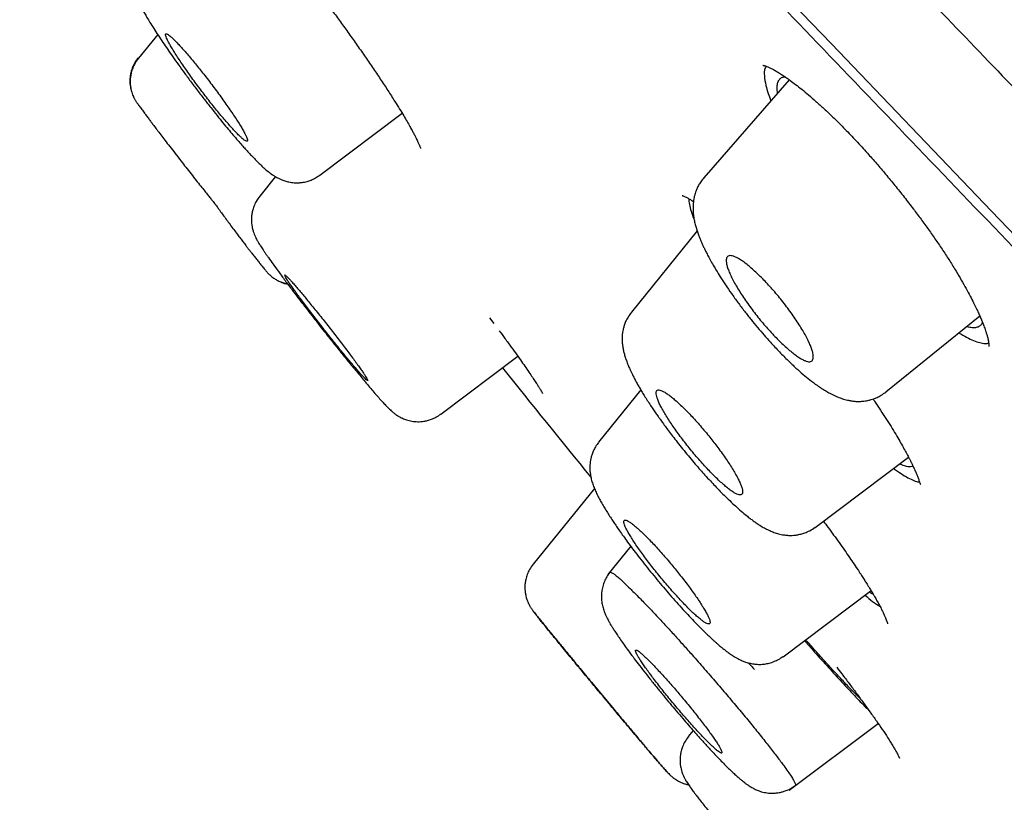
# Model space of a CAD drawing. Units: millimetres. Extents: x 8 to 1278, y 12 to 913.
# Drawn here: x 101 to 114, y 861 to 872 of the extents above; entities that cross this region are included whole.
import ezdxf

# ---------------------------------------------------------------- set-up
doc = ezdxf.new("R2010")
doc.units = ezdxf.units.MM

msp = doc.modelspace()

# ---------------------------------------------------------------- linework, layer by layer
at = {"color": 7, "linetype": 'Continuous', "lineweight": 30}
for p, q in [((102.47, 871.442), (102.211, 871.123)), ((110.972, 870.834), (109.821, 869.512)), ((104.653, 869.549), (105.761, 870.383)), ((104.056, 869.528), (103.844, 869.266)), ((109.733, 868.797), (108.847, 867.705)), ((108.849, 867.7), (108.85, 867.702)), ((112.274, 866.629), (113.539, 867.652)), ((106.939, 867.628), (106.996, 867.551)), ((106.28, 866.329), (107.317, 867.111)), ((108.974, 866.657), (108.404, 865.953)), ((111.324, 864.804), (112.579, 865.75)), ((108.35, 865.33), (107.524, 864.311)), ((111.323, 864.809), (111.321, 864.808)), ((108.838, 864.551), (108.531, 864.171)), ((110.892, 863.063), (112.074, 863.953)), ((110.974, 861.264), (112.17, 862.164)), ((109.679, 862.07), (109.612, 861.989)), ((109.615, 861.984), (109.618, 861.984))]:
    msp.add_line(p, q, dxfattribs=at)
at = {"color": 7, "linetype": 'Continuous', "lineweight": 30, "flags": 128}
msp.add_lwpolyline([(123.227, 859.157), (121.981, 860.449), (120.737, 861.74), (119.495, 863.03), (118.254, 864.32), (117.019, 865.604), (115.9, 866.769), (114.793, 867.923), (113.698, 869.065), (112.614, 870.196), (111.541, 871.315), (110.48, 872.422), (109.478, 873.469), (108.488, 874.503), (107.511, 875.525), (106.547, 876.533), (105.595, 877.53), (104.656, 878.513), (103.729, 879.485), (102.826, 880.433), (101.902, 881.404)], dxfattribs=at)
at = {"color": 7, "linetype": 'Continuous', "lineweight": 30}
msp.add_arc((278.889, 1004.404), 220, 218.66518, 219.15878, dxfattribs=at)
for points, knots in [([(205.718, 801.756), (205.427, 802.282), (204.844, 803.338), (203.964, 804.927), (203.073, 806.527), (202.171, 808.137), (201.256, 809.756), (200.345, 811.352), (199.437, 812.924), (198.532, 814.471), (197.611, 816.023), (196.673, 817.579), (195.716, 819.139), (194.74, 820.702), (193.745, 822.267), (192.731, 823.835), (191.697, 825.405), (190.65, 826.967), (189.589, 828.521), (188.515, 830.066), (187.421, 831.611), (186.299, 833.165), (185.15, 834.729), (183.973, 836.301), (182.775, 837.874), (181.556, 839.446), (180.323, 841.008), (179.076, 842.561), (177.816, 844.105), (176.536, 845.648), (175.226, 847.202), (173.887, 848.766), (172.518, 850.34), (171.128, 851.913), (169.717, 853.485), (168.287, 855.056), (166.836, 856.626), (165.338, 858.225), (163.789, 859.853), (162.191, 861.509), (160.571, 863.163), (158.929, 864.815), (157.266, 866.465), (155.614, 868.081), (153.974, 869.664), (152.348, 871.214), (150.702, 872.762), (149.038, 874.308), (147.354, 875.852), (145.651, 877.394), (143.929, 878.933), (142.188, 880.47), (140.427, 882.005), (138.657, 883.527), (136.879, 885.038), (135.092, 886.537), (133.286, 888.032), (131.45, 889.532), (129.584, 891.037), (127.686, 892.546), (125.768, 894.05), (123.831, 895.549), (121.884, 897.032), (119.928, 898.499), (117.964, 899.95), (115.979, 901.393), (114.108, 902.732), (112.354, 903.967), (110.72, 905.102), (109.071, 906.229), (107.408, 907.348), (105.74, 908.452), (104.067, 909.539), (102.388, 910.61), (100.968, 911.501), (100.103, 912.029), (99.806, 912.21)], [0, 0, 0, 0, 0.011647, 0.023386, 0.035218, 0.047141, 0.059156, 0.071262, 0.082759, 0.094338, 0.105998, 0.117739, 0.129561, 0.141465, 0.153449, 0.165513, 0.177657, 0.189879, 0.201961, 0.214118, 0.22635, 0.238657, 0.251267, 0.263956, 0.276727, 0.28958, 0.302517, 0.315306, 0.328177, 0.341132, 0.354172, 0.367564, 0.381042, 0.394605, 0.408251, 0.42198, 0.435789, 0.449678, 0.464461, 0.479331, 0.494289, 0.509336, 0.524471, 0.539695, 0.554132, 0.568648, 0.583245, 0.597922, 0.612682, 0.627523, 0.642447, 0.657454, 0.672545, 0.687721, 0.702707, 0.717774, 0.732922, 0.748149, 0.763734, 0.7794, 0.795147, 0.810975, 0.826883, 0.842585, 0.858364, 0.874221, 0.890156, 0.90296, 0.915814, 0.928718, 0.941671, 0.954673, 0.96749, 0.980355, 0.993267, 1, 1, 1, 1]), ([(85.772, 900.716), (85.774, 900.707), (85.78, 900.683), (85.877, 900.553), (86.052, 900.337), (86.308, 900.038), (86.638, 899.662), (87.043, 899.208), (87.55, 898.648), (88.172, 897.967), (88.925, 897.15), (89.776, 896.231), (90.723, 895.215), (91.761, 894.104), (92.835, 892.959), (93.928, 891.797), (95.025, 890.633), (96.182, 889.408), (97.397, 888.124), (98.669, 886.783), (99.993, 885.387), (101.369, 883.94), (102.792, 882.445), (104.26, 880.904), (105.771, 879.321), (107.321, 877.698), (108.908, 876.037), (110.53, 874.343), (112.274, 872.522), (114.145, 870.571), (116.141, 868.491), (118.165, 866.385), (120.212, 864.256), (122.276, 862.112), (124.254, 860.06), (126.139, 858.106), (127.926, 856.254), (129.712, 854.406), (131.492, 852.564), (133.265, 850.732), (135.026, 848.913), (136.773, 847.111), (138.501, 845.329), (140.208, 843.571), (141.891, 841.839), (143.546, 840.138), (145.17, 838.47), (146.759, 836.839), (148.399, 835.159), (150.077, 833.441), (151.781, 831.698), (153.424, 830.022), (154.997, 828.418), (156.505, 826.884), (157.446, 825.929), (157.917, 825.451)], [0, 0, 0, 0, 0.0106388, 0.0286278, 0.0466159, 0.0646038, 0.0825914, 0.100579, 0.1185666, 0.1395523, 0.1605399, 0.181527, 0.2025131, 0.2234992, 0.2444853, 0.2624738, 0.2804621, 0.2984506, 0.3164398, 0.3344294, 0.3524179, 0.370406, 0.3883942, 0.4063825, 0.4243707, 0.4423589, 0.4603472, 0.4783362, 0.496326, 0.5173124, 0.5382985, 0.5592847, 0.5802707, 0.6012565, 0.6222418, 0.64023, 0.6582189, 0.6762075, 0.6941963, 0.7121856, 0.7301751, 0.7481647, 0.7661538, 0.7841425, 0.802131, 0.8201197, 0.8381077, 0.8560955, 0.8740836, 0.8950694, 0.9160552, 0.9370409, 0.9580266, 0.9790135, 1, 1, 1, 1]), ([(86.412, 897.858), (86.412, 897.857), (86.416, 897.843), (86.474, 897.763), (86.589, 897.616), (86.764, 897.406), (86.99, 897.143), (87.264, 896.833), (87.58, 896.48), (87.934, 896.088), (88.333, 895.65), (88.775, 895.167), (89.274, 894.625), (89.83, 894.023), (90.448, 893.358), (91.113, 892.643), (91.826, 891.88), (92.586, 891.068), (93.375, 890.227), (94.19, 889.362), (95.023, 888.478), (95.891, 887.559), (96.794, 886.604), (97.752, 885.592), (98.766, 884.522), (99.839, 883.392), (100.945, 882.227), (102.086, 881.027), (103.262, 879.792), (104.448, 878.549), (105.638, 877.302), (106.826, 876.058), (108.035, 874.794), (109.264, 873.509), (110.538, 872.178), (111.855, 870.804), (113.214, 869.385), (114.591, 867.95), (115.984, 866.499), (117.397, 865.028), (118.799, 863.57), (120.186, 862.129), (121.551, 860.712), (122.919, 859.293), (124.291, 857.87), (125.207, 856.921), (125.665, 856.446)], [0, 0, 0, 0, 0.0014661, 0.025327, 0.0491886, 0.073081, 0.0970343, 0.1209975, 0.1434848, 0.1658964, 0.1882573, 0.2105923, 0.232926, 0.25687, 0.28076, 0.3046267, 0.3285, 0.35241, 0.3763937, 0.3989347, 0.4213918, 0.4437903, 0.4661557, 0.4885135, 0.5123906, 0.5362178, 0.5600266, 0.5838487, 0.6077157, 0.6317114, 0.6542973, 0.6768113, 0.6992816, 0.7217364, 0.7442044, 0.7679746, 0.7917067, 0.8154354, 0.839196, 0.8630233, 0.8870519, 0.909704, 0.9322936, 0.954852, 0.9774103, 1, 1, 1, 1]), ([(102.251, 872.517), (102.237, 872.498), (102.209, 872.461), (102.177, 872.398), (102.154, 872.332), (102.139, 872.262), (102.135, 872.195), (102.137, 872.133), (102.146, 872.077), (102.158, 872.025), (102.175, 871.973), (102.195, 871.923), (102.216, 871.875), (102.235, 871.836), (102.252, 871.803), (102.268, 871.772), (102.289, 871.735), (102.317, 871.686), (102.355, 871.621), (102.403, 871.545), (102.46, 871.456), (102.522, 871.363), (102.588, 871.266), (102.656, 871.167), (102.731, 871.06), (102.813, 870.947), (102.901, 870.828), (102.994, 870.703), (103.09, 870.579), (103.182, 870.46), (103.269, 870.352), (103.347, 870.255), (103.418, 870.169), (103.485, 870.09), (103.546, 870.018), (103.601, 869.955), (103.65, 869.901), (103.697, 869.849), (103.747, 869.796), (103.798, 869.744), (103.849, 869.693), (103.901, 869.645), (103.955, 869.598), (104.005, 869.561), (104.051, 869.531), (104.091, 869.508), (104.135, 869.488), (104.181, 869.47), (104.228, 869.458), (104.271, 869.45), (104.305, 869.447), (104.336, 869.445), (104.372, 869.446), (104.42, 869.45), (104.478, 869.462), (104.538, 869.482), (104.596, 869.51), (104.633, 869.535), (104.653, 869.549)], [0, 0, 0, 0, 0.013579, 0.027277, 0.040958, 0.054605, 0.068752, 0.083029, 0.096696, 0.110885, 0.128995, 0.148456, 0.165507, 0.179875, 0.191857, 0.202321, 0.213996, 0.232764, 0.254363, 0.27855, 0.304259, 0.331387, 0.355096, 0.379818, 0.405565, 0.432358, 0.460234, 0.489186, 0.518878, 0.547242, 0.573683, 0.598212, 0.620833, 0.641553, 0.663914, 0.683563, 0.701047, 0.719146, 0.738323, 0.758968, 0.781353, 0.804759, 0.829117, 0.853522, 0.866834, 0.879727, 0.88961, 0.900724, 0.912975, 0.92142, 0.928715, 0.934859, 0.940514, 0.9497, 0.962973, 0.973926, 0.986351, 1, 1, 1, 1]), ([(104.368, 872.364), (104.371, 872.36), (104.408, 872.313), (104.48, 872.218), (104.587, 872.078), (104.696, 871.932), (104.807, 871.782), (104.919, 871.629), (105.031, 871.473), (105.144, 871.314), (105.255, 871.155), (105.364, 870.997), (105.469, 870.84), (105.571, 870.686), (105.632, 870.59), (105.663, 870.541)], [0, 0, 0, 0, 0.0050039, 0.074774, 0.1469169, 0.2214357, 0.2983564, 0.3776919, 0.459442, 0.5435953, 0.6301336, 0.7190381, 0.8103002, 0.903935, 1, 1, 1, 1]), ([(103.089, 870.909), (103.071, 870.932), (103.034, 870.979), (102.978, 871.048), (102.922, 871.116), (102.866, 871.182), (102.813, 871.242), (102.765, 871.296), (102.721, 871.342), (102.681, 871.382), (102.647, 871.413), (102.62, 871.435), (102.598, 871.449), (102.583, 871.454), (102.575, 871.449), (102.575, 871.435), (102.581, 871.411), (102.595, 871.379), (102.615, 871.339), (102.642, 871.29), (102.675, 871.234), (102.714, 871.172), (102.759, 871.105), (102.807, 871.033), (102.86, 870.957), (102.916, 870.878), (102.974, 870.798), (103.035, 870.717), (103.096, 870.637), (103.157, 870.557), (103.218, 870.48), (103.278, 870.406), (103.336, 870.336), (103.392, 870.271), (103.444, 870.212), (103.492, 870.158), (103.536, 870.112), (103.575, 870.073), (103.609, 870.042), (103.636, 870.02), (103.657, 870.007), (103.671, 870.003), (103.679, 870.009), (103.679, 870.024), (103.672, 870.048), (103.658, 870.08), (103.637, 870.121), (103.61, 870.17), (103.576, 870.226), (103.537, 870.289), (103.492, 870.357), (103.443, 870.429), (103.39, 870.506), (103.334, 870.584), (103.275, 870.665), (103.214, 870.747), (103.152, 870.829), (103.11, 870.882), (103.089, 870.909)], [0, 0, 0, 0, 0.016024, 0.032049, 0.049619, 0.067244, 0.084813, 0.102457, 0.120157, 0.137801, 0.155623, 0.173504, 0.191327, 0.209355, 0.227442, 0.245472, 0.26364, 0.281868, 0.300037, 0.318216, 0.336454, 0.354634, 0.372692, 0.390807, 0.408866, 0.426727, 0.444644, 0.462505, 0.480179, 0.497908, 0.515581, 0.533157, 0.550787, 0.568361, 0.585969, 0.603632, 0.621239, 0.638998, 0.656815, 0.674575, 0.692541, 0.710567, 0.728534, 0.746671, 0.764866, 0.783004, 0.801195, 0.819445, 0.837637, 0.855745, 0.87391, 0.892018, 0.909993, 0.928024, 0.945998, 0.96398, 0.982019, 1, 1, 1, 1]), ([(102.207, 871.13), (102.192, 871.109), (102.16, 871.066), (102.125, 870.991), (102.102, 870.909), (102.094, 870.824), (102.097, 870.754), (102.107, 870.715), (102.11, 870.704)], [0, 0, 0, 0, 0.174373, 0.356157, 0.543241, 0.733092, 0.922944, 1, 1, 1, 1]), ([(102.211, 871.123), (102.195, 871.101), (102.165, 871.06), (102.134, 870.994), (102.114, 870.934), (102.103, 870.877), (102.099, 870.822), (102.1, 870.765), (102.108, 870.713), (102.119, 870.669), (102.131, 870.634), (102.14, 870.611), (102.148, 870.595), (102.155, 870.581), (102.163, 870.565), (102.172, 870.55), (102.181, 870.536), (102.191, 870.523), (102.204, 870.504), (102.225, 870.476), (102.253, 870.437), (102.288, 870.39), (102.323, 870.343), (102.355, 870.3), (102.386, 870.258), (102.421, 870.211), (102.462, 870.157), (102.512, 870.091), (102.569, 870.017), (102.633, 869.933), (102.705, 869.84), (102.778, 869.746), (102.85, 869.653), (102.919, 869.566), (102.985, 869.481), (103.046, 869.404), (103.1, 869.337), (103.146, 869.28), (103.183, 869.233), (103.212, 869.196), (103.233, 869.17), (103.245, 869.155), (103.251, 869.148), (103.252, 869.146), (103.253, 869.146), (103.253, 869.145), (103.254, 869.145), (103.256, 869.142), (103.264, 869.13), (103.282, 869.106), (103.311, 869.065), (103.351, 869.01), (103.397, 868.948), (103.446, 868.881), (103.495, 868.815), (103.541, 868.753), (103.583, 868.698), (103.62, 868.648), (103.653, 868.605), (103.682, 868.567), (103.71, 868.531), (103.74, 868.493), (103.773, 868.451), (103.809, 868.405), (103.843, 868.362), (103.871, 868.327), (103.894, 868.299), (103.911, 868.278), (103.928, 868.259), (103.942, 868.242), (103.954, 868.229), (103.969, 868.213), (103.986, 868.198), (104.009, 868.179), (104.037, 868.158), (104.076, 868.134), (104.126, 868.11), (104.175, 868.093), (104.207, 868.086), (104.22, 868.083)], [0, 0, 0, 0, 0.015624, 0.02974, 0.04201, 0.052214, 0.063104, 0.073961, 0.085131, 0.093456, 0.100489, 0.106112, 0.108454, 0.110819, 0.116479, 0.125091, 0.136613, 0.150977, 0.16797, 0.184125, 0.21087, 0.234906, 0.25407, 0.271067, 0.285902, 0.2999, 0.319108, 0.339875, 0.362249, 0.386278, 0.412015, 0.439518, 0.46135, 0.484165, 0.505663, 0.524797, 0.541487, 0.555635, 0.567234, 0.576275, 0.582752, 0.586658, 0.587645, 0.587897, 0.587991, 0.588014, 0.588178, 0.588619, 0.590264, 0.596594, 0.606946, 0.62127, 0.639496, 0.656833, 0.676532, 0.695886, 0.713213, 0.728555, 0.745001, 0.75847, 0.770918, 0.785149, 0.803252, 0.823665, 0.846268, 0.86903, 0.883098, 0.896997, 0.910744, 0.924354, 0.936764, 0.943601, 0.949228, 0.954479, 0.96045, 0.96993, 0.981055, 0.992345, 1, 1, 1, 1]), ([(110.617, 871.029), (110.617, 871.029), (110.616, 871.029), (110.62, 871.028), (110.627, 871.026), (110.636, 871.024), (110.647, 871.021), (110.663, 871.015), (110.687, 871.006), (110.721, 870.99), (110.761, 870.97), (110.806, 870.944), (110.853, 870.915), (110.9, 870.884), (110.945, 870.854), (110.996, 870.817), (111.06, 870.769), (111.142, 870.704), (111.234, 870.629), (111.333, 870.542), (111.448, 870.438), (111.578, 870.315), (111.723, 870.17), (111.873, 870.013), (112.015, 869.857), (112.149, 869.705), (112.272, 869.56), (112.397, 869.409), (112.522, 869.252), (112.639, 869.1), (112.748, 868.954), (112.85, 868.814), (112.948, 868.674), (113.044, 868.532), (113.135, 868.392), (113.217, 868.259), (113.291, 868.134), (113.354, 868.023), (113.409, 867.921), (113.454, 867.833), (113.49, 867.758), (113.519, 867.696), (113.54, 867.648), (113.555, 867.614), (113.565, 867.589), (113.574, 867.567), (113.584, 867.544), (113.594, 867.517), (113.605, 867.486), (113.618, 867.45), (113.63, 867.41), (113.643, 867.367), (113.653, 867.322), (113.657, 867.296), (113.659, 867.282)], [0, 0, 0, 0, 0.004015, 0.01639, 0.027892, 0.037536, 0.045564, 0.054159, 0.06907, 0.086064, 0.103308, 0.120556, 0.137654, 0.153284, 0.167115, 0.179337, 0.199778, 0.222244, 0.246546, 0.271556, 0.297079, 0.329676, 0.362847, 0.396526, 0.430642, 0.458269, 0.486204, 0.514705, 0.543928, 0.573857, 0.599328, 0.625267, 0.651667, 0.678523, 0.705853, 0.733723, 0.758053, 0.782462, 0.804913, 0.825041, 0.842834, 0.858287, 0.871398, 0.879183, 0.885823, 0.891318, 0.897456, 0.906106, 0.915226, 0.926421, 0.940517, 0.957514, 0.977361, 1, 1, 1, 1]), ([(110.663, 871.015), (110.657, 871.005), (110.637, 870.975), (110.633, 870.891), (110.65, 870.802), (110.659, 870.757)], [0, 0, 0, 0, 0.191193, 0.594835, 1, 1, 1, 1]), ([(110.815, 870.655), (110.814, 870.666), (110.807, 870.706), (110.81, 870.758), (110.823, 870.813), (110.851, 870.85), (110.882, 870.87), (110.908, 870.872), (110.916, 870.873)], [0, 0, 0, 0, 0.083922, 0.289685, 0.496737, 0.702245, 0.908093, 1, 1, 1, 1]), ([(110.659, 870.757), (110.668, 870.722), (110.684, 870.659), (110.713, 870.585), (110.725, 870.551)], [0, 0, 0, 0, 0.553981, 1, 1, 1, 1]), ([(105.663, 870.541), (105.685, 870.506), (105.727, 870.439), (105.781, 870.349), (105.827, 870.272), (105.864, 870.207), (105.894, 870.153), (105.919, 870.106), (105.94, 870.066), (105.956, 870.033), (105.969, 870.006), (105.979, 869.984), (105.987, 869.966), (105.994, 869.949), (106.001, 869.932), (106.007, 869.916), (106.009, 869.908), (106.009, 869.909), (106.009, 869.909)], [0, 0, 0, 0, 0.106223, 0.203709, 0.292526, 0.372725, 0.444346, 0.507424, 0.571884, 0.625422, 0.673353, 0.716267, 0.75419, 0.796112, 0.850249, 0.91613, 0.981724, 1, 1, 1, 1]), ([(109.823, 869.513), (109.809, 869.495), (109.782, 869.462), (109.751, 869.411), (109.728, 869.363), (109.713, 869.323), (109.703, 869.292), (109.697, 869.27), (109.691, 869.243), (109.685, 869.209), (109.68, 869.164), (109.677, 869.115), (109.678, 869.059), (109.684, 868.997), (109.695, 868.933), (109.71, 868.872), (109.727, 868.813), (109.745, 868.76), (109.764, 868.711), (109.782, 868.666), (109.8, 868.623), (109.82, 868.58), (109.842, 868.535), (109.868, 868.485), (109.9, 868.424), (109.939, 868.353), (109.988, 868.27), (110.046, 868.176), (110.116, 868.069), (110.195, 867.954), (110.28, 867.835), (110.368, 867.718), (110.457, 867.605), (110.546, 867.498), (110.633, 867.396), (110.731, 867.285), (110.84, 867.169), (110.955, 867.053), (111.061, 866.952), (111.158, 866.866), (111.253, 866.788), (111.336, 866.726), (111.407, 866.678), (111.464, 866.642), (111.524, 866.608), (111.589, 866.576), (111.655, 866.549), (111.711, 866.53), (111.76, 866.518), (111.804, 866.509), (111.857, 866.502), (111.91, 866.5), (111.956, 866.503), (111.996, 866.507), (112.034, 866.514), (112.073, 866.524), (112.114, 866.537), (112.16, 866.556), (112.216, 866.586), (112.253, 866.613), (112.273, 866.628)], [0, 0, 0, 0, 0.015251, 0.028392, 0.039272, 0.049606, 0.056084, 0.060531, 0.065806, 0.075798, 0.08558, 0.098525, 0.112335, 0.130261, 0.148815, 0.166679, 0.18297, 0.199484, 0.212951, 0.225542, 0.23779, 0.249824, 0.261729, 0.275585, 0.291894, 0.310642, 0.331809, 0.355377, 0.381323, 0.409571, 0.437991, 0.465551, 0.492299, 0.518251, 0.543413, 0.567785, 0.602851, 0.636051, 0.667047, 0.695848, 0.722896, 0.754209, 0.77327, 0.79078, 0.808997, 0.830156, 0.8505, 0.867851, 0.878314, 0.889353, 0.902206, 0.915716, 0.926827, 0.934237, 0.942255, 0.951904, 0.960177, 0.970464, 0.983834, 1, 1, 1, 1]), ([(103.844, 869.266), (103.827, 869.243), (103.796, 869.2), (103.764, 869.131), (103.745, 869.07), (103.735, 869.015), (103.731, 868.966), (103.732, 868.921), (103.735, 868.886), (103.74, 868.859), (103.746, 868.825), (103.756, 868.79), (103.771, 868.75), (103.786, 868.715), (103.804, 868.679), (103.823, 868.647), (103.842, 868.616), (103.855, 868.595), (103.871, 868.57), (103.889, 868.543), (103.91, 868.512), (103.934, 868.477), (103.97, 868.424), (104.024, 868.349), (104.099, 868.246), (104.185, 868.129), (104.271, 868.014), (104.353, 867.907), (104.427, 867.809), (104.504, 867.71), (104.582, 867.61), (104.657, 867.513), (104.742, 867.405), (104.834, 867.29), (104.921, 867.181), (104.992, 867.093), (105.049, 867.024), (105.105, 866.956), (105.162, 866.887), (105.221, 866.816), (105.281, 866.744), (105.34, 866.673), (105.395, 866.609), (105.447, 866.55), (105.494, 866.498), (105.535, 866.454), (105.566, 866.422), (105.591, 866.398), (105.617, 866.374), (105.646, 866.348), (105.675, 866.327), (105.698, 866.311), (105.716, 866.3), (105.737, 866.288), (105.771, 866.271), (105.824, 866.251), (105.892, 866.234), (105.971, 866.226), (106.042, 866.231), (106.104, 866.243), (106.159, 866.261), (106.22, 866.288), (106.259, 866.315), (106.28, 866.329)], [0, 0, 0, 0, 0.015573, 0.029439, 0.041242, 0.050764, 0.060485, 0.068807, 0.075864, 0.080359, 0.085076, 0.097106, 0.10716, 0.118251, 0.130155, 0.148912, 0.163869, 0.176128, 0.188808, 0.201995, 0.215686, 0.229879, 0.24457, 0.274946, 0.306316, 0.338722, 0.372186, 0.395085, 0.418437, 0.442182, 0.465393, 0.487724, 0.509185, 0.53978, 0.568509, 0.586637, 0.603941, 0.620818, 0.639221, 0.659406, 0.681365, 0.705088, 0.730379, 0.755147, 0.781161, 0.805325, 0.826757, 0.8364, 0.848266, 0.862322, 0.874384, 0.883469, 0.888109, 0.891486, 0.899509, 0.910372, 0.924188, 0.939361, 0.954811, 0.963436, 0.973999, 0.986292, 1, 1, 1, 1]), ([(109.531, 869.274), (109.531, 869.274), (109.531, 869.274), (109.539, 869.272), (109.552, 869.267), (109.573, 869.258), (109.603, 869.243), (109.641, 869.221), (109.67, 869.202), (109.683, 869.194)], [0, 0, 0, 0, 0.094089, 0.212226, 0.336916, 0.470011, 0.653499, 0.841305, 1, 1, 1, 1]), ([(109.623, 869.231), (109.623, 869.23), (109.619, 869.211), (109.628, 869.156), (109.648, 869.066), (109.677, 868.989), (109.692, 868.951)], [0, 0, 0, 0, 0.011793, 0.340022, 0.668293, 1, 1, 1, 1]), ([(111.278, 867.199), (111.283, 867.183), (111.293, 867.151), (111.298, 867.112), (111.297, 867.08), (111.288, 867.056), (111.272, 867.041), (111.249, 867.035), (111.22, 867.037), (111.185, 867.049), (111.144, 867.068), (111.098, 867.096), (111.048, 867.132), (110.993, 867.175), (110.935, 867.224), (110.875, 867.281), (110.812, 867.343), (110.747, 867.41), (110.682, 867.482), (110.616, 867.558), (110.551, 867.637), (110.488, 867.718), (110.428, 867.8), (110.37, 867.881), (110.317, 867.962), (110.269, 868.039), (110.227, 868.113), (110.192, 868.182), (110.164, 868.245), (110.142, 868.301), (110.129, 868.35), (110.123, 868.39), (110.125, 868.423), (110.134, 868.446), (110.151, 868.46), (110.174, 868.466), (110.204, 868.462), (110.24, 868.45), (110.281, 868.43), (110.327, 868.402), (110.378, 868.366), (110.433, 868.322), (110.491, 868.272), (110.552, 868.215), (110.615, 868.153), (110.679, 868.085), (110.745, 868.013), (110.81, 867.937), (110.875, 867.858), (110.938, 867.777), (110.998, 867.695), (111.055, 867.613), (111.108, 867.533), (111.155, 867.456), (111.196, 867.383), (111.231, 867.315), (111.259, 867.253), (111.272, 867.217), (111.278, 867.199)], [0, 0, 0, 0, 0.017712, 0.035424, 0.053587, 0.071804, 0.089966, 0.107641, 0.125369, 0.143042, 0.160324, 0.177658, 0.194938, 0.212077, 0.229269, 0.246406, 0.263718, 0.281087, 0.298399, 0.316143, 0.333948, 0.351694, 0.369946, 0.388261, 0.406515, 0.425109, 0.443766, 0.462362, 0.480971, 0.49964, 0.51825, 0.536553, 0.554913, 0.573216, 0.591042, 0.608921, 0.626746, 0.644129, 0.661563, 0.678943, 0.696092, 0.713293, 0.73044, 0.747663, 0.764943, 0.782166, 0.799758, 0.817409, 0.835003, 0.853104, 0.871269, 0.889373, 0.907797, 0.926283, 0.944709, 0.963119, 0.981588, 1, 1, 1, 1]), ([(104.528, 867.813), (104.51, 867.835), (104.475, 867.878), (104.425, 867.939), (104.376, 867.997), (104.331, 868.05), (104.29, 868.096), (104.255, 868.135), (104.227, 868.166), (104.204, 868.188), (104.188, 868.202), (104.18, 868.206), (104.178, 868.202), (104.183, 868.189), (104.196, 868.166), (104.215, 868.136), (104.241, 868.096), (104.274, 868.05), (104.312, 867.996), (104.356, 867.935), (104.405, 867.869), (104.458, 867.799), (104.515, 867.724), (104.574, 867.647), (104.635, 867.567), (104.698, 867.487), (104.76, 867.408), (104.823, 867.329), (104.884, 867.253), (104.944, 867.179), (105.001, 867.11), (105.054, 867.045), (105.104, 866.986), (105.149, 866.933), (105.189, 866.888), (105.224, 866.85), (105.252, 866.819), (105.274, 866.797), (105.289, 866.784), (105.298, 866.78), (105.299, 866.785), (105.293, 866.799), (105.28, 866.822), (105.26, 866.853), (105.234, 866.893), (105.201, 866.94), (105.162, 866.995), (105.117, 867.056), (105.068, 867.122), (105.015, 867.193), (104.958, 867.268), (104.899, 867.345), (104.838, 867.424), (104.775, 867.505), (104.712, 867.585), (104.649, 867.663), (104.587, 867.741), (104.548, 867.789), (104.528, 867.813)], [0, 0, 0, 0, 0.01636, 0.032719, 0.050431, 0.068199, 0.085911, 0.103666, 0.121477, 0.139232, 0.157085, 0.174996, 0.192849, 0.210812, 0.228833, 0.246796, 0.264832, 0.282926, 0.300963, 0.319003, 0.3371, 0.35514, 0.373112, 0.391142, 0.409114, 0.42698, 0.444902, 0.462767, 0.480532, 0.498352, 0.516117, 0.53383, 0.5516, 0.569313, 0.587047, 0.604838, 0.622572, 0.640391, 0.658267, 0.676086, 0.694016, 0.712004, 0.729935, 0.747954, 0.766032, 0.784052, 0.802099, 0.820204, 0.838251, 0.856251, 0.874308, 0.892308, 0.910236, 0.92822, 0.946148, 0.96408, 0.982069, 1, 1, 1, 1]), ([(104.13, 868.109), (104.139, 868.105), (104.167, 868.09), (104.199, 868.085), (104.221, 868.081)], [0, 0, 0, 0, 0.305839, 1, 1, 1, 1]), ([(108.848, 867.702), (108.832, 867.681), (108.803, 867.641), (108.771, 867.58), (108.751, 867.526), (108.739, 867.483), (108.732, 867.45), (108.727, 867.417), (108.723, 867.375), (108.722, 867.318), (108.728, 867.255), (108.737, 867.199), (108.749, 867.148), (108.765, 867.094), (108.785, 867.036), (108.807, 866.98), (108.829, 866.93), (108.848, 866.89), (108.868, 866.85), (108.891, 866.805), (108.918, 866.755), (108.946, 866.704), (108.977, 866.651), (109.012, 866.594), (109.051, 866.531), (109.093, 866.466), (109.134, 866.404), (109.172, 866.349), (109.205, 866.302), (109.236, 866.258), (109.271, 866.209), (109.313, 866.152), (109.362, 866.086), (109.419, 866.012), (109.484, 865.928), (109.557, 865.838), (109.632, 865.747), (109.705, 865.66), (109.773, 865.582), (109.841, 865.505), (109.908, 865.433), (109.971, 865.365), (110.033, 865.301), (110.099, 865.234), (110.173, 865.163), (110.249, 865.092), (110.324, 865.025), (110.39, 864.969), (110.445, 864.926), (110.488, 864.894), (110.531, 864.863), (110.582, 864.83), (110.637, 864.797), (110.694, 864.768), (110.752, 864.743), (110.814, 864.722), (110.876, 864.707), (110.936, 864.699), (110.987, 864.696), (111.03, 864.698), (111.062, 864.702), (111.085, 864.705), (111.107, 864.709), (111.139, 864.716), (111.189, 864.732), (111.255, 864.761), (111.3, 864.791), (111.324, 864.807)], [0, 0, 0, 0, 0.0169425, 0.031573, 0.0436576, 0.0530552, 0.0597045, 0.065229, 0.0763194, 0.0908136, 0.1073639, 0.1220853, 0.1369884, 0.1532393, 0.1720354, 0.1916214, 0.2063613, 0.2170351, 0.2290868, 0.243199, 0.2578008, 0.2722175, 0.2867608, 0.3023545, 0.3190747, 0.3368015, 0.353006, 0.36676, 0.3780895, 0.3880477, 0.3998515, 0.4137268, 0.4296706, 0.4476805, 0.4677536, 0.4898879, 0.5128185, 0.534155, 0.5538532, 0.5719151, 0.593449, 0.6120713, 0.6281258, 0.6485956, 0.6715171, 0.6956698, 0.7201504, 0.7442838, 0.760933, 0.7757074, 0.7889461, 0.8057914, 0.8264896, 0.8453221, 0.8628188, 0.8798326, 0.8984542, 0.9113647, 0.9234225, 0.934093, 0.9404318, 0.9453095, 0.9491266, 0.9547798, 0.9660057, 0.981221, 1, 1, 1, 1]), ([(113.574, 867.569), (113.573, 867.566), (113.568, 867.544), (113.545, 867.52), (113.506, 867.496), (113.452, 867.491), (113.404, 867.495), (113.371, 867.507), (113.363, 867.51)], [0, 0, 0, 0, 0.0406, 0.261382, 0.482685, 0.70653, 0.933224, 1, 1, 1, 1]), ([(107.069, 867.452), (107.095, 867.418), (107.151, 867.341), (107.23, 867.233), (107.304, 867.129), (107.369, 867.038), (107.428, 866.954), (107.48, 866.878), (107.526, 866.811), (107.562, 866.757), (107.59, 866.713), (107.613, 866.676), (107.631, 866.646), (107.641, 866.628), (107.646, 866.618), (107.649, 866.614), (107.65, 866.611), (107.652, 866.608), (107.652, 866.608), (107.652, 866.609)], [0, 0, 0, 0, 0.078304, 0.173029, 0.262401, 0.3465, 0.425382, 0.513205, 0.593619, 0.66665, 0.732306, 0.791091, 0.857868, 0.917273, 0.938963, 0.959477, 0.978822, 0.99711, 1, 1, 1, 1]), ([(113.259, 867.426), (113.276, 867.415), (113.331, 867.38), (113.411, 867.338), (113.5, 867.301), (113.576, 867.283), (113.628, 867.279), (113.651, 867.287), (113.658, 867.29)], [0, 0, 0, 0, 0.095225, 0.301804, 0.506328, 0.711165, 0.918242, 1, 1, 1, 1]), ([(113.659, 867.282), (113.66, 867.275), (113.661, 867.263), (113.661, 867.251), (113.661, 867.244), (113.661, 867.242), (113.661, 867.243), (113.661, 867.243)], [0, 0, 0, 0, 0.322059, 0.584204, 0.787184, 0.958785, 1, 1, 1, 1]), ([(110.011, 865.881), (109.994, 865.904), (109.959, 865.95), (109.902, 866.022), (109.841, 866.096), (109.777, 866.171), (109.712, 866.244), (109.648, 866.314), (109.585, 866.379), (109.525, 866.439), (109.466, 866.493), (109.412, 866.541), (109.361, 866.581), (109.316, 866.613), (109.276, 866.637), (109.242, 866.652), (109.216, 866.658), (109.196, 866.654), (109.184, 866.641), (109.179, 866.619), (109.183, 866.588), (109.193, 866.549), (109.211, 866.502), (109.236, 866.449), (109.268, 866.389), (109.306, 866.324), (109.349, 866.255), (109.397, 866.183), (109.45, 866.107), (109.506, 866.03), (109.565, 865.952), (109.627, 865.874), (109.69, 865.797), (109.754, 865.722), (109.818, 865.65), (109.882, 865.58), (109.945, 865.516), (110.006, 865.456), (110.064, 865.402), (110.118, 865.355), (110.168, 865.315), (110.213, 865.283), (110.253, 865.26), (110.286, 865.246), (110.312, 865.241), (110.331, 865.245), (110.343, 865.259), (110.347, 865.282), (110.343, 865.313), (110.332, 865.352), (110.313, 865.4), (110.288, 865.453), (110.256, 865.514), (110.217, 865.579), (110.173, 865.649), (110.124, 865.724), (110.07, 865.801), (110.031, 865.854), (110.011, 865.881)], [0, 0, 0, 0, 0.015554, 0.031108, 0.048486, 0.065918, 0.083295, 0.1008, 0.118362, 0.135868, 0.153669, 0.17153, 0.189333, 0.207472, 0.225671, 0.243812, 0.262172, 0.280593, 0.298955, 0.317319, 0.335743, 0.354108, 0.372264, 0.390477, 0.408633, 0.426466, 0.444354, 0.462186, 0.479722, 0.49731, 0.514844, 0.532228, 0.549666, 0.567049, 0.584493, 0.601993, 0.619437, 0.637135, 0.654891, 0.672589, 0.690627, 0.708726, 0.726766, 0.745077, 0.763449, 0.781761, 0.80015, 0.818598, 0.836988, 0.855228, 0.873524, 0.891764, 0.909779, 0.92785, 0.945864, 0.963891, 0.981975, 1, 1, 1, 1]), ([(112.101, 866.533), (112.11, 866.52), (112.146, 866.468), (112.203, 866.381), (112.276, 866.27), (112.343, 866.162), (112.406, 866.06), (112.46, 865.967), (112.507, 865.885), (112.546, 865.813), (112.577, 865.755), (112.6, 865.709), (112.618, 865.673), (112.633, 865.642), (112.647, 865.613), (112.66, 865.585), (112.674, 865.553), (112.691, 865.514), (112.708, 865.47), (112.725, 865.424), (112.734, 865.396), (112.738, 865.381)], [0, 0, 0, 0, 0.026642, 0.101837, 0.178624, 0.257012, 0.333794, 0.404928, 0.47036, 0.530055, 0.583992, 0.620505, 0.653801, 0.683882, 0.710752, 0.737906, 0.770659, 0.816477, 0.870032, 0.931238, 1, 1, 1, 1]), ([(108.407, 865.95), (108.393, 865.931), (108.365, 865.894), (108.335, 865.835), (108.314, 865.781), (108.301, 865.732), (108.293, 865.687), (108.288, 865.64), (108.288, 865.589), (108.291, 865.541), (108.298, 865.501), (108.304, 865.468), (108.315, 865.424), (108.333, 865.37), (108.358, 865.309), (108.386, 865.248), (108.417, 865.188), (108.45, 865.129), (108.485, 865.068), (108.524, 865.006), (108.563, 864.944), (108.6, 864.887), (108.638, 864.831), (108.679, 864.772), (108.727, 864.703), (108.783, 864.626), (108.847, 864.539), (108.92, 864.443), (108.999, 864.34), (109.084, 864.235), (109.17, 864.129), (109.257, 864.024), (109.345, 863.921), (109.433, 863.82), (109.521, 863.722), (109.606, 863.629), (109.685, 863.546), (109.755, 863.474), (109.814, 863.416), (109.865, 863.366), (109.908, 863.326), (109.943, 863.293), (109.973, 863.265), (109.999, 863.242), (110.024, 863.22), (110.051, 863.198), (110.083, 863.172), (110.121, 863.142), (110.162, 863.111), (110.203, 863.083), (110.241, 863.059), (110.277, 863.039), (110.309, 863.023), (110.343, 863.007), (110.389, 862.99), (110.446, 862.973), (110.509, 862.963), (110.574, 862.959), (110.64, 862.963), (110.694, 862.974), (110.74, 862.987), (110.782, 863.003), (110.834, 863.028), (110.87, 863.053), (110.89, 863.067)], [0, 0, 0, 0, 0.014919, 0.028443, 0.04036, 0.050535, 0.059751, 0.06971, 0.082712, 0.094791, 0.104135, 0.112596, 0.122744, 0.142451, 0.163957, 0.185562, 0.206079, 0.22503, 0.244417, 0.264569, 0.283056, 0.29916, 0.313811, 0.330109, 0.348325, 0.368487, 0.39059, 0.41454, 0.440052, 0.465708, 0.491334, 0.516936, 0.542517, 0.568087, 0.59366, 0.61925, 0.644873, 0.66639, 0.68584, 0.703084, 0.718111, 0.730916, 0.741494, 0.751255, 0.759413, 0.76913, 0.780884, 0.795133, 0.811844, 0.827555, 0.842569, 0.854486, 0.864815, 0.874016, 0.886401, 0.901567, 0.916989, 0.931285, 0.944714, 0.958492, 0.965552, 0.97382, 0.985395, 1, 1, 1, 1]), ([(112.38, 865.599), (112.388, 865.593), (112.433, 865.559), (112.505, 865.512), (112.595, 865.46), (112.67, 865.426), (112.709, 865.417), (112.728, 865.413)], [0, 0, 0, 0, 0.0505586, 0.2930572, 0.5379195, 0.7798056, 1, 1, 1, 1]), ([(112.639, 865.63), (112.628, 865.625), (112.606, 865.616), (112.555, 865.622), (112.506, 865.636), (112.47, 865.655), (112.46, 865.66)], [0, 0, 0, 0, 0.267691, 0.578388, 0.883332, 1, 1, 1, 1]), ([(109.506, 864.159), (109.487, 864.182), (109.45, 864.23), (109.39, 864.302), (109.327, 864.376), (109.263, 864.451), (109.199, 864.522), (109.137, 864.59), (109.077, 864.652), (109.019, 864.71), (108.966, 864.761), (108.917, 864.805), (108.873, 864.842), (108.835, 864.871), (108.802, 864.891), (108.777, 864.903), (108.759, 864.905), (108.748, 864.898), (108.744, 864.883), (108.749, 864.858), (108.76, 864.825), (108.779, 864.784), (108.805, 864.736), (108.837, 864.681), (108.876, 864.62), (108.92, 864.554), (108.969, 864.484), (109.022, 864.411), (109.079, 864.335), (109.139, 864.258), (109.201, 864.18), (109.265, 864.102), (109.33, 864.026), (109.394, 863.952), (109.458, 863.881), (109.52, 863.814), (109.58, 863.751), (109.637, 863.694), (109.69, 863.643), (109.739, 863.599), (109.783, 863.563), (109.821, 863.535), (109.852, 863.515), (109.877, 863.504), (109.895, 863.503), (109.905, 863.51), (109.908, 863.526), (109.904, 863.551), (109.892, 863.585), (109.872, 863.626), (109.846, 863.675), (109.813, 863.73), (109.774, 863.791), (109.73, 863.858), (109.68, 863.929), (109.626, 864.003), (109.568, 864.08), (109.526, 864.133), (109.506, 864.159)], [0, 0, 0, 0, 0.016024, 0.032049, 0.049619, 0.067244, 0.084813, 0.102457, 0.120157, 0.137801, 0.155623, 0.173504, 0.191327, 0.209355, 0.227442, 0.245472, 0.26364, 0.281868, 0.300037, 0.318216, 0.336454, 0.354634, 0.372692, 0.390807, 0.408866, 0.426727, 0.444644, 0.462505, 0.480179, 0.497908, 0.515581, 0.533157, 0.550787, 0.568361, 0.585969, 0.603632, 0.621239, 0.638998, 0.656815, 0.674575, 0.692541, 0.710567, 0.728534, 0.746671, 0.764866, 0.783004, 0.801195, 0.819445, 0.837637, 0.855745, 0.87391, 0.892018, 0.909993, 0.928024, 0.945998, 0.96398, 0.982019, 1, 1, 1, 1]), ([(111.434, 864.887), (111.454, 864.861), (111.501, 864.798), (111.571, 864.702), (111.645, 864.599), (111.716, 864.498), (111.784, 864.401), (111.846, 864.309), (111.893, 864.239), (111.925, 864.19), (111.945, 864.159), (111.964, 864.13), (111.981, 864.103), (111.997, 864.078), (112.014, 864.052), (112.033, 864.021), (112.056, 863.983), (112.084, 863.938), (112.114, 863.887), (112.147, 863.83), (112.181, 863.769), (112.215, 863.705), (112.234, 863.666), (112.244, 863.645)], [0, 0, 0, 0, 0.050535, 0.119407, 0.188012, 0.25634, 0.324373, 0.392088, 0.455998, 0.481275, 0.505283, 0.52802, 0.549488, 0.569686, 0.589141, 0.614262, 0.646925, 0.687112, 0.734799, 0.789957, 0.852557, 0.922573, 1, 1, 1, 1]), ([(107.525, 864.31), (107.508, 864.287), (107.476, 864.243), (107.444, 864.172), (107.425, 864.109), (107.415, 864.049), (107.412, 863.994), (107.416, 863.941), (107.424, 863.887), (107.438, 863.839), (107.452, 863.801), (107.462, 863.78), (107.468, 863.768), (107.473, 863.759), (107.479, 863.747), (107.487, 863.734), (107.496, 863.72), (107.508, 863.703), (107.523, 863.682), (107.547, 863.65), (107.583, 863.604), (107.631, 863.545), (107.683, 863.482), (107.735, 863.418), (107.788, 863.354), (107.84, 863.29), (107.89, 863.23), (107.948, 863.158), (108.019, 863.071), (108.099, 862.975), (108.177, 862.88), (108.251, 862.791), (108.331, 862.695), (108.415, 862.593), (108.503, 862.487), (108.591, 862.382), (108.673, 862.284), (108.748, 862.193), (108.817, 862.112), (108.878, 862.039), (108.932, 861.974), (108.981, 861.916), (109.027, 861.861), (109.077, 861.802), (109.128, 861.742), (109.178, 861.684), (109.225, 861.629), (109.271, 861.576), (109.309, 861.533), (109.338, 861.501), (109.359, 861.479), (109.377, 861.461), (109.394, 861.446), (109.409, 861.434), (109.424, 861.423), (109.437, 861.414), (109.456, 861.402), (109.483, 861.386), (109.52, 861.368), (109.562, 861.353), (109.595, 861.343), (109.613, 861.34), (109.617, 861.34)], [0, 0, 0, 0, 0.016363, 0.03109, 0.043792, 0.054222, 0.065223, 0.075279, 0.084563, 0.096366, 0.104812, 0.107822, 0.110173, 0.112831, 0.116169, 0.123532, 0.133287, 0.145496, 0.162728, 0.180945, 0.215163, 0.251846, 0.27937, 0.304601, 0.327513, 0.348079, 0.366264, 0.382537, 0.408794, 0.438062, 0.459243, 0.481754, 0.505599, 0.530772, 0.5573, 0.583815, 0.608829, 0.632334, 0.654327, 0.674804, 0.693765, 0.711213, 0.728218, 0.748163, 0.771307, 0.793253, 0.817519, 0.844144, 0.87317, 0.895681, 0.914931, 0.930936, 0.943735, 0.954528, 0.958567, 0.961891, 0.966049, 0.972156, 0.980336, 0.989336, 0.99818, 1, 1, 1, 1]), ([(108.558, 864.2), (108.544, 864.181), (108.515, 864.142), (108.483, 864.077), (108.46, 864.009), (108.446, 863.939), (108.442, 863.869), (108.447, 863.799), (108.461, 863.734), (108.479, 863.676), (108.499, 863.628), (108.515, 863.592), (108.532, 863.561), (108.545, 863.537), (108.558, 863.514), (108.574, 863.486), (108.597, 863.449), (108.625, 863.405), (108.66, 863.352), (108.703, 863.29), (108.751, 863.221), (108.807, 863.144), (108.87, 863.059), (108.94, 862.967), (109.017, 862.867), (109.102, 862.759), (109.191, 862.648), (109.281, 862.538), (109.367, 862.434), (109.453, 862.332), (109.536, 862.234), (109.615, 862.142), (109.686, 862.062), (109.749, 861.99), (109.803, 861.93), (109.851, 861.878), (109.896, 861.829), (109.946, 861.775), (110.001, 861.717), (110.059, 861.657), (110.116, 861.599), (110.169, 861.547), (110.218, 861.5), (110.263, 861.458), (110.302, 861.424), (110.334, 861.397), (110.359, 861.377), (110.384, 861.358), (110.417, 861.334), (110.457, 861.308), (110.503, 861.283), (110.546, 861.264), (110.584, 861.25), (110.62, 861.24), (110.667, 861.23), (110.728, 861.224), (110.783, 861.226), (110.824, 861.231), (110.856, 861.237), (110.897, 861.247), (110.946, 861.265), (111.001, 861.291), (111.036, 861.315), (111.055, 861.328)], [0, 0, 0, 0, 0.013859, 0.027876, 0.041899, 0.055835, 0.069852, 0.084723, 0.101946, 0.120287, 0.1349, 0.149241, 0.160928, 0.169691, 0.176336, 0.188959, 0.20406, 0.221648, 0.241605, 0.262828, 0.28505, 0.308257, 0.33244, 0.35759, 0.383713, 0.410836, 0.438835, 0.465709, 0.490831, 0.51419, 0.53988, 0.563019, 0.583614, 0.60242, 0.62067, 0.633405, 0.647212, 0.663311, 0.68172, 0.70237, 0.723295, 0.743716, 0.763264, 0.782369, 0.800318, 0.815705, 0.825961, 0.835675, 0.847786, 0.862645, 0.879568, 0.893729, 0.901699, 0.909387, 0.917999, 0.932682, 0.946636, 0.951086, 0.957262, 0.965381, 0.975338, 0.986959, 1, 1, 1, 1]), ([(108.56, 864.198), (108.563, 864.2), (108.568, 864.206), (108.592, 864.191), (108.605, 864.183)], [0, 0, 0, 0, 0.42457, 1, 1, 1, 1]), ([(108.605, 864.183), (108.617, 864.174), (108.642, 864.156), (108.693, 864.112), (108.755, 864.055), (108.836, 863.977), (108.938, 863.875), (109.064, 863.745), (109.19, 863.611), (109.312, 863.48), (109.427, 863.355), (109.545, 863.224), (109.679, 863.073), (109.829, 862.902), (109.993, 862.713), (110.153, 862.526), (110.307, 862.343), (110.452, 862.167), (110.585, 862.003), (110.705, 861.851), (110.812, 861.714), (110.894, 861.603), (110.956, 861.517), (111, 861.452), (111.032, 861.4), (111.053, 861.358), (111.062, 861.333), (111.054, 861.332), (111.052, 861.331)], [0, 0, 0, 0, 0.033549, 0.067082, 0.100618, 0.134166, 0.178905, 0.223626, 0.268249, 0.301616, 0.334868, 0.368051, 0.401373, 0.446009, 0.490772, 0.53549, 0.579999, 0.624208, 0.668481, 0.713014, 0.75772, 0.802499, 0.836097, 0.869688, 0.903295, 0.936928, 0.981806, 1, 1, 1, 1]), ([(111.993, 863.892), (112.029, 863.861), (112.11, 863.793), (112.164, 863.761), (112.194, 863.744)], [0, 0, 0, 0, 0.44351, 1, 1, 1, 1]), ([(112.103, 863.905), (112.093, 863.909), (112.078, 863.916), (112.057, 863.93), (112.05, 863.935)], [0, 0, 0, 0, 0.6288, 1, 1, 1, 1]), ([(109.13, 861.739), (109.111, 861.761), (109.072, 861.807), (109.006, 861.885), (108.934, 861.97), (108.857, 862.061), (108.777, 862.157), (108.693, 862.257), (108.608, 862.359), (108.511, 862.476), (108.402, 862.605), (108.285, 862.747), (108.178, 862.875), (108.085, 862.989), (108.004, 863.086), (107.929, 863.178), (107.858, 863.265), (107.792, 863.345), (107.733, 863.418), (107.68, 863.483), (107.633, 863.541), (107.594, 863.589), (107.564, 863.628), (107.542, 863.655), (107.531, 863.67), (107.53, 863.672), (107.53, 863.673)], [0, 0, 0, 0, 0.041477, 0.082728, 0.124148, 0.166131, 0.20797, 0.249254, 0.290389, 0.331789, 0.386808, 0.441725, 0.49747, 0.539364, 0.580643, 0.621721, 0.663012, 0.703997, 0.745825, 0.787305, 0.828678, 0.870832, 0.912216, 0.953248, 0.994354, 1, 1, 1, 1]), ([(112.244, 863.645), (112.25, 863.631), (112.262, 863.605), (112.275, 863.573), (112.284, 863.549), (112.29, 863.532), (112.294, 863.52), (112.296, 863.512), (112.297, 863.508), (112.297, 863.506), (112.297, 863.506), (112.297, 863.506)], [0, 0, 0, 0, 0.201175, 0.376774, 0.527126, 0.652516, 0.753191, 0.828223, 0.884211, 0.945028, 1, 1, 1, 1]), ([(111.18, 863.28), (111.216, 863.239), (111.316, 863.123), (111.478, 862.943), (111.66, 862.742), (111.831, 862.56), (111.96, 862.425), (112.026, 862.36), (112.046, 862.341)], [0, 0, 0, 0, 0.109701, 0.312095, 0.512883, 0.715278, 0.91671, 1, 1, 1, 1]), ([(111.937, 862.49), (111.906, 862.522), (111.839, 862.588), (111.728, 862.704), (111.606, 862.834), (111.477, 862.974), (111.344, 863.123), (111.249, 863.23), (111.199, 863.287), (111.195, 863.291)], [0, 0, 0, 0, 0.152314, 0.319413, 0.48587, 0.653346, 0.820809, 0.987258, 1, 1, 1, 1]), ([(109.546, 862.497), (109.526, 862.521), (109.486, 862.568), (109.425, 862.64), (109.362, 862.712), (109.299, 862.782), (109.239, 862.849), (109.181, 862.911), (109.127, 862.967), (109.078, 863.017), (109.034, 863.06), (108.995, 863.095), (108.963, 863.123), (108.937, 863.142), (108.918, 863.152), (108.906, 863.154), (108.902, 863.146), (108.905, 863.13), (108.915, 863.105), (108.933, 863.072), (108.958, 863.031), (108.99, 862.983), (109.028, 862.929), (109.071, 862.868), (109.12, 862.803), (109.173, 862.733), (109.23, 862.659), (109.29, 862.584), (109.353, 862.507), (109.417, 862.429), (109.482, 862.352), (109.547, 862.276), (109.611, 862.203), (109.674, 862.132), (109.734, 862.066), (109.792, 862.004), (109.845, 861.948), (109.894, 861.899), (109.938, 861.856), (109.976, 861.821), (110.008, 861.795), (110.034, 861.776), (110.052, 861.766), (110.064, 861.765), (110.067, 861.773), (110.064, 861.79), (110.053, 861.815), (110.035, 861.849), (110.009, 861.89), (109.977, 861.939), (109.939, 861.994), (109.895, 862.055), (109.846, 862.121), (109.792, 862.191), (109.735, 862.265), (109.674, 862.341), (109.611, 862.419), (109.567, 862.471), (109.546, 862.497)], [0, 0, 0, 0, 0.01636, 0.032719, 0.050431, 0.068199, 0.085911, 0.103666, 0.121477, 0.139232, 0.157085, 0.174996, 0.192849, 0.210812, 0.228833, 0.246796, 0.264832, 0.282926, 0.300963, 0.319003, 0.3371, 0.35514, 0.373112, 0.391142, 0.409114, 0.42698, 0.444902, 0.462767, 0.480532, 0.498352, 0.516117, 0.53383, 0.5516, 0.569313, 0.587047, 0.604838, 0.622572, 0.640391, 0.658267, 0.676086, 0.694016, 0.712004, 0.729935, 0.747954, 0.766032, 0.784052, 0.802099, 0.820204, 0.838251, 0.856251, 0.874308, 0.892308, 0.910236, 0.92822, 0.946148, 0.96408, 0.982069, 1, 1, 1, 1]), ([(110.422, 862.981), (110.429, 862.973), (110.449, 862.952), (110.474, 862.926), (110.495, 862.903), (110.506, 862.891), (110.505, 862.891), (110.505, 862.891)], [0, 0, 0, 0, 0.127027, 0.370533, 0.614039, 0.857452, 1, 1, 1, 1]), ([(111.612, 862.921), (111.635, 862.892), (111.692, 862.817), (111.78, 862.702), (111.877, 862.572), (111.971, 862.444), (112.062, 862.318), (112.148, 862.197), (112.229, 862.079), (112.275, 862.009), (112.298, 861.974)], [0, 0, 0, 0, 0.0791147, 0.198309, 0.3217043, 0.4492517, 0.5808938, 0.7165772, 0.8562723, 1, 1, 1, 1]), ([(109.615, 861.987), (109.599, 861.965), (109.567, 861.922), (109.537, 861.855), (109.518, 861.797), (109.508, 861.746), (109.503, 861.701), (109.502, 861.659), (109.505, 861.617), (109.511, 861.574), (109.521, 861.533), (109.532, 861.499), (109.543, 861.47), (109.552, 861.449), (109.56, 861.434), (109.567, 861.421), (109.576, 861.403), (109.59, 861.381), (109.606, 861.355), (109.624, 861.329), (109.642, 861.303), (109.661, 861.277), (109.681, 861.249), (109.706, 861.216), (109.738, 861.174), (109.778, 861.124), (109.825, 861.063), (109.882, 860.993), (109.945, 860.915), (110.012, 860.833), (110.077, 860.754), (110.139, 860.68), (110.197, 860.611), (110.248, 860.55), (110.293, 860.497), (110.332, 860.451), (110.363, 860.415), (110.387, 860.387), (110.404, 860.366), (110.419, 860.349), (110.437, 860.328), (110.463, 860.297), (110.5, 860.254), (110.548, 860.198), (110.606, 860.13), (110.673, 860.052), (110.744, 859.969), (110.818, 859.885), (110.892, 859.801), (110.968, 859.715), (111.049, 859.624), (111.129, 859.534), (111.204, 859.452), (111.267, 859.384), (111.319, 859.329), (111.362, 859.286), (111.397, 859.25), (111.428, 859.22), (111.457, 859.193), (111.481, 859.171), (111.506, 859.151), (111.528, 859.135), (111.552, 859.118), (111.582, 859.1), (111.614, 859.084), (111.651, 859.068), (111.704, 859.05), (111.761, 859.038), (111.821, 859.034), (111.871, 859.036), (111.929, 859.043), (111.995, 859.061), (112.066, 859.09), (112.11, 859.12), (112.133, 859.136)], [0, 0, 0, 0, 0.015413, 0.028964, 0.040287, 0.049161, 0.057694, 0.065292, 0.07228, 0.08162, 0.089735, 0.097064, 0.103742, 0.109894, 0.112988, 0.117401, 0.125883, 0.137306, 0.15095, 0.16378, 0.175468, 0.189144, 0.202432, 0.217034, 0.235236, 0.255169, 0.276857, 0.300336, 0.325292, 0.348888, 0.370495, 0.389996, 0.407366, 0.422615, 0.435745, 0.446754, 0.45564, 0.462402, 0.467038, 0.470235, 0.475018, 0.48174, 0.492359, 0.505753, 0.521909, 0.540813, 0.562459, 0.582599, 0.604643, 0.628586, 0.652989, 0.6835, 0.711704, 0.737621, 0.761282, 0.782722, 0.80228, 0.820659, 0.837954, 0.854593, 0.863208, 0.872175, 0.88156, 0.889037, 0.897068, 0.905759, 0.914469, 0.931035, 0.938985, 0.947751, 0.958433, 0.970887, 0.984862, 1, 1, 1, 1]), ([(112.298, 861.974), (112.311, 861.953), (112.336, 861.914), (112.366, 861.865), (112.39, 861.824), (112.408, 861.793), (112.423, 861.766), (112.435, 861.743), (112.444, 861.724), (112.451, 861.71), (112.454, 861.702), (112.456, 861.698), (112.456, 861.699), (112.456, 861.699)], [0, 0, 0, 0, 0.134773, 0.25571, 0.362989, 0.456746, 0.537092, 0.628936, 0.722636, 0.818205, 0.91309, 0.995687, 1, 1, 1, 1]), ([(109.332, 861.508), (109.331, 861.508), (109.33, 861.509), (109.318, 861.522), (109.297, 861.546), (109.267, 861.579), (109.229, 861.623), (109.184, 861.675), (109.148, 861.717), (109.13, 861.739)], [0, 0, 0, 0, 0.079348, 0.232643, 0.385645, 0.541797, 0.695201, 0.847407, 1, 1, 1, 1])]:
    msp.add_open_spline(points, degree=3, knots=knots, dxfattribs=at)

doc.saveas('drawing.dxf')
